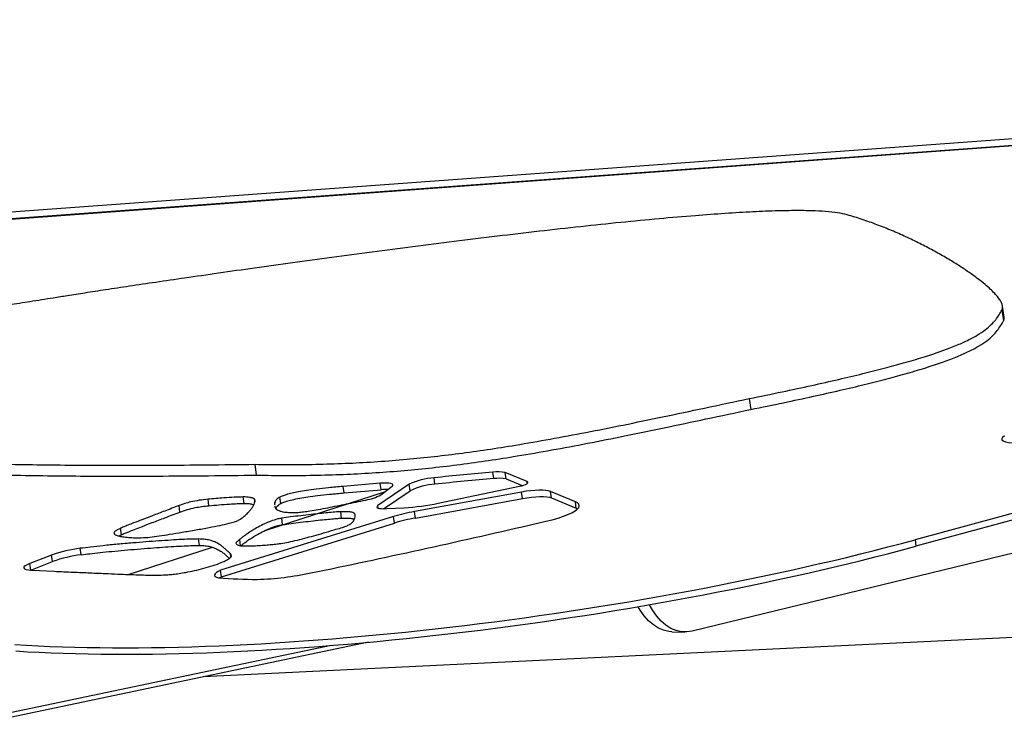
# Model space of a CAD drawing. Units: inches. Extents: x 33 to 1919, y 28 to 1228.
# Drawn here: x 588 to 604, y 321 to 332 of the extents above; entities that cross this region are included whole.
import ezdxf

# ---------------------------------------------------------------- set-up
doc = ezdxf.new("R2010")
doc.units = ezdxf.units.IN
doc.header["$LTSCALE"] = 115
doc.header["$MEASUREMENT"] = 0

msp = doc.modelspace()

# ---------------------------------------------------------------- linework, layer by layer
at = {"color": 7, "linetype": 'Continuous', "lineweight": 25}
for p, q in [((630.8440481, 332.3972935), (554.7076843, 326.8186367)), ((630.8764411, 332.407431), (554.7297205, 326.8280138)), ((612.1426403, 331.1394196), (554.7270558, 326.9324674)), ((626.3954484, 330.7368583), (602.3243614, 324.2182033)), ((626.4097629, 330.6356149), (602.3386759, 324.1169505)), ((603.726685, 327.725059), (603.702463, 327.8963919)), ((603.6937804, 327.8347879), (603.7180024, 327.6634644)), ((599.7118147, 326.4416349), (599.7360367, 326.2703115)), ((613.3100043, 326.2984242), (598.8143424, 322.7786432)), ((591.9179911, 325.4067575), (591.9422131, 325.235434)), ((595.6846949, 325.1813018), (595.6703804, 325.2825452)), ((596.2106003, 325.1333271), (595.8662685, 325.2768663)), ((595.880583, 325.1756229), (595.8662685, 325.2768663)), ((593.895157, 325.1077393), (593.3116979, 325.058075)), ((593.3260124, 324.9568316), (593.3116979, 325.058075)), ((594.3526813, 325.0925143), (593.8594364, 324.7579023)), ((593.9094715, 325.0064865), (593.895157, 325.1077393)), ((593.9068714, 324.9270293), (594.0838127, 325.0596238)), ((594.3669958, 324.9912615), (594.3526813, 325.0925143)), ((594.7591146, 325.0932183), (594.7448001, 325.1944617)), ((594.8120688, 324.7943784), (596.0904711, 325.061473)), ((595.880583, 325.1756229), (596.13119, 325.0711505)), ((591.7523137, 324.7914123), (591.7379992, 324.8926651)), ((592.1000246, 324.371758), (593.965359, 324.9708551)), ((592.3314502, 324.7893379), (592.317131, 324.8905813)), ((593.3260124, 324.9568316), (593.9094715, 325.0064865)), ((593.9485336, 324.7073838), (594.3669958, 324.9912615)), ((596.1252014, 324.9701605), (594.4367661, 324.6621312)), ((596.1395159, 324.8689171), (596.1252014, 324.9701605)), ((596.9718126, 324.8159957), (596.5799801, 324.9793406)), ((596.5942946, 324.8780878), (596.5799801, 324.9793406)), ((590.7409918, 324.6552603), (590.7266773, 324.7565037)), ((591.1970143, 324.7542134), (591.1826998, 324.8554568)), ((591.9228815, 324.8277852), (591.918728, 324.8571557)), ((592.2326285, 324.7534437), (592.2338019, 324.7400115)), ((594.4510806, 324.5608878), (596.1395159, 324.8689171)), ((596.5942946, 324.8780878), (596.9861271, 324.7147429)), ((596.9861271, 324.7147429), (596.9718126, 324.8159957)), ((594.1064015, 324.5831621), (591.3818966, 323.7375459)), ((593.2874947, 324.5580249), (593.2731802, 324.6592777)), ((594.0007417, 324.7085947), (594.2752703, 324.7235099)), ((594.120716, 324.4819187), (594.1064015, 324.5831621)), ((594.4510806, 324.5608878), (594.4367661, 324.6621312)), ((596.9861271, 324.7147429), (597.0062144, 324.7051498)), ((591.3962111, 323.6363024), (594.120716, 324.4819187)), ((592.3592016, 324.4561244), (592.3448824, 324.5573678)), ((596.2417027, 324.4479206), (596.5064693, 324.5092148)), ((589.7789118, 324.2779488), (589.818631, 324.2976606)), ((589.818631, 324.2976606), (589.8043165, 324.398904)), ((591.0473925, 324.1293783), (591.033078, 324.2306218)), ((591.6963369, 324.120968), (591.6820177, 324.2222114)), ((602.3243614, 324.2182033), (602.3386759, 324.1169505)), ((588.7182495, 323.9760301), (588.3750863, 323.8426753)), ((588.732564, 323.8747867), (588.7182495, 323.9760301)), ((589.1849257, 323.9820845), (589.1706112, 324.0833279)), ((589.9227092, 323.6724501), (591.2528596, 324.0996605)), ((588.3894008, 323.7414319), (588.3750863, 323.8426753)), ((588.3894008, 323.7414319), (588.732564, 323.8747867)), ((588.3832151, 323.7391885), (588.3894008, 323.7414319)), ((588.4014062, 323.7381372), (588.760489, 323.7221143)), ((591.3962111, 323.6363024), (591.3818966, 323.7375459)), ((613.0873692, 323.1245379), (591.1070113, 322.0577368)), ((598.4937069, 322.7701859), (598.6926738, 322.7653988)), ((593.7091529, 322.6050294), (587.8629792, 321.3754372)), ((593.1236757, 322.5549428), (587.6563153, 321.4050237))]:
    msp.add_line(p, q, dxfattribs=at)
at = {"color": 8, "linetype": 'Continuous', "lineweight": 25}
for p, q in [((596.2145473, 325.105402), (596.2106003, 325.1333271)), ((593.865181, 324.7172585), (593.8594364, 324.7579023)), ((591.5439274, 323.9535399), (591.5376525, 323.997929))]:
    msp.add_line(p, q, dxfattribs=at)
at = {"color": 7, "linetype": 'Continuous', "lineweight": 25, "flags": 128}
for points in [[(603.7331383, 325.8532855), (603.7037771, 325.8310581), (603.6903074, 325.8101261), (603.6931656, 325.7912028), (603.7122625, 325.7748889), (603.7469693, 325.7617477), (603.7961314, 325.7521922), (603.8581344, 325.7465509), (603.9309271, 325.7450115), (604.0121021, 325.7476116)], [(594.0838127, 325.0596238), (594.0964329, 325.0728307), (594.097611, 325.0848079), (594.0872998, 325.0950205), (594.0659501, 325.1030366), (594.0344957, 325.1084902), (593.9943213, 325.1111466), (593.9471867, 325.1108932), (593.895157, 325.1077393)], [(596.0904711, 325.061473), (596.1266141, 325.0699302), (596.1586973, 325.0793262), (596.1854162, 325.0892666), (596.2057052, 325.0993571), (596.2187338, 325.1091848), (596.2239761, 325.1183649), (596.2212306, 325.1265218), (596.2106003, 325.1333271)], [(596.5799801, 324.9793406), (596.5488825, 324.9886239), (596.5072015, 324.9951006), (596.4562371, 324.9985549), (596.3975852, 324.9988834), (596.3330808, 324.9960768), (596.2647514, 324.9902102), (596.1947276, 324.9814807), (596.1252014, 324.9701605)], [(596.1395159, 324.8689171), (596.2090421, 324.8802373), (596.2790659, 324.8889668), (596.3474, 324.894824), (596.4118997, 324.89764), (596.4705516, 324.8973114), (596.521516, 324.8938572), (596.563197, 324.8873805), (596.5942946, 324.8780878)], [(593.8594364, 324.7579023), (593.8461967, 324.7461128), (593.8423951, 324.7352431), (593.8481866, 324.7257064), (593.8633365, 324.717878), (593.8872535, 324.7120677), (593.9190035, 324.7085102), (593.9573335, 324.7073369), (594.0007417, 324.7085947)], [(596.5064693, 324.5092148), (596.606225, 324.5339859), (596.6985277, 324.5603715), (596.7819038, 324.5879399), (596.8550204, 324.6162497), (596.9167041, 324.6448506), (596.9659695, 324.6732825), (597.0020233, 324.7010948), (597.0242976, 324.7278465), (597.032431, 324.7530964), (597.0262875, 324.7764501), (597.005975, 324.7975229), (596.9718126, 324.8159957)], [(588.3750863, 323.8426753), (588.3314201, 323.8248784), (588.2999845, 323.8070627), (588.2821078, 323.7899886), (588.2785456, 323.7743693), (588.2894387, 323.7608621), (588.3143365, 323.7500394), (588.3521925, 323.7423612), (588.4014062, 323.7381372)], [(591.3818966, 323.7375459), (591.3439702, 323.7194392), (591.3150315, 323.7015202), (591.2956717, 323.6841457), (591.2862757, 323.6676817), (591.2870361, 323.6524567), (591.2979432, 323.6387805), (591.318772, 323.6269253), (591.3491, 323.6171445)], [(591.3555439, 323.6167033), (591.3582847, 323.6181958), (591.3962111, 323.6363024)], [(598.8143424, 322.7786432), (598.729333, 322.7659808), (598.6442392, 322.7691346), (598.5601403, 322.7880767), (598.4781065, 322.8225629), (598.3991702, 322.8721615), (598.3243312, 322.9362341), (598.2545421, 323.013983), (598.1906901, 323.1044131), (598.1390875, 323.195444)], [(598.4937069, 322.7701859), (598.4452723, 322.7739312), (598.3611734, 322.7928732), (598.2791349, 322.8273595), (598.2001987, 322.876958), (598.1253643, 322.9410307), (598.0555753, 323.0187795), (597.9917185, 323.1092003), (597.9592128, 323.1643181)]]:
    msp.add_lwpolyline(points, dxfattribs=at)
at = {"color": 7, "linetype": 'Continuous', "lineweight": 25}
for centre, radius, start, end in [((599.8124331, 276.85085), 48.6084941, 94.88824619, 95.98419168), ((595.7496494, 324.6355246), 0.6518583, 79.6941589, 96.98471977), ((594.8071739, 324.1494803), 1.0468413, 93.41587086, 115.73161086), ((594.8214325, 324.0485385), 1.0465369, 93.41380225, 115.73624886), ((599.8267476, 276.7496066), 48.6084941, 94.88824619, 95.98419168), ((595.7639511, 324.5338379), 0.6522967, 79.70001318, 96.97886549), ((593.5626266, 325.5338281), 0.6976456, 278.66018048, 299.56680047), ((593.9873115, 324.1805669), 0.8295796, 87.94363564, 95.38402158), ((594.0659083, 328.37778), 3.6602626, 273.27902979, 281.76244269), ((594.9387251, 321.8316834), 2.8746126, 100.05642787, 106.83059198), ((562.5903318, 469.9465873), 149.3394682, 281.672289369, 283.022563092), ((594.9530396, 321.73044), 2.8746126, 100.05642787, 106.83059198), ((589.4357559, 321.9582762), 2.141529, 97.11209312, 109.57521213), ((589.4500928, 321.8569385), 2.1416253, 97.11237449, 109.57493076), ((591.7773158, 328.6474116), 5.0573253, 272.06135694, 281.71008775), ((592.077553, 334.4656855), 10.8729704, 266.15849524, 269.37645799)]:
    msp.add_arc(centre, radius, start, end, dxfattribs=at)
for centre in [(596.1885481, 325.6174411), (596.2028633, 325.5161954)]:
    msp.add_ellipse(centre, major_axis=(11.9094006, 1.7320688), ratio=0.21585895, start_param=3.9391423608, end_param=5.221959361, dxfattribs=at)
for points, knots in [([(601.2540497, 329.3351729), (601.206493, 329.3463142), (601.1108829, 329.3687132), (600.9167102, 329.3885123), (600.6938401, 329.399759), (600.4415887, 329.4024202), (600.1332794, 329.3973438), (599.7624269, 329.3825079), (599.3259006, 329.3565673), (598.8328599, 329.3200374), (598.2838638, 329.2726188), (597.6809751, 329.2143522), (597.0511198, 329.1482063), (596.4004554, 329.0754677), (595.7352938, 328.9972664), (595.071105, 328.9159057), (594.4142512, 328.8326849), (593.7708623, 328.7488344), (593.1378466, 328.6642867), (592.5211193, 328.5800877), (591.9266025, 328.4973335), (591.3602379, 328.4170501), (590.8411326, 328.3422345), (590.3726132, 328.2736609), (589.9575143, 328.21201), (589.584988, 328.1558762), (589.2593725, 328.1059631), (588.9844987, 328.063192), (588.818979, 328.036532), (588.7452077, 328.0246498)], [0, 0, 0, 0, 0.0217277405, 0.0436823978, 0.0661598107, 0.0894249727, 0.1136869941, 0.147147965, 0.1826360222, 0.2201382952, 0.2650584563, 0.3121518702, 0.3610702147, 0.4114243717, 0.46277735, 0.5146709893, 0.5645600865, 0.6140825449, 0.6628003938, 0.7102708489, 0.7560455404, 0.7996737926, 0.8407029359, 0.8756430053, 0.9076706241, 0.9364417344, 0.9616206704, 0.9828945356, 1, 1, 1, 1]), ([(603.6937804, 327.8347879), (603.6963757, 327.8411284), (603.7021723, 327.8552901), (603.7044241, 327.8768962), (603.7025523, 327.9003254), (603.6963081, 327.9246447), (603.6861633, 327.9500657), (603.6722684, 327.9766046), (603.6547597, 328.0042986), (603.6252901, 328.0447353), (603.5785922, 328.0987144), (603.5097138, 328.1668014), (603.4177136, 328.2476972), (603.2992112, 328.3410999), (603.151625, 328.4464279), (602.9867367, 328.55446), (602.8054092, 328.6643642), (602.6095629, 328.774488), (602.4011461, 328.8831261), (602.1836229, 328.9878086), (601.9594463, 329.0869343), (601.7299372, 329.1786193), (601.499743, 329.2618693), (601.3337849, 329.3113836), (601.2540497, 329.3351729)], [0, 0, 0, 0, 0.0094247115, 0.0210504967, 0.033380019, 0.0465265485, 0.0605555296, 0.0754875508, 0.0913133054, 0.1080248426, 0.1458012745, 0.1870725819, 0.2315008706, 0.2952845987, 0.3630999954, 0.4339655731, 0.5068864575, 0.5823752044, 0.6578998099, 0.7324053077, 0.8048533378, 0.8742309588, 0.9395737636, 1, 1, 1, 1]), ([(588.7452077, 328.0246498), (588.6226811, 328.0050884), (588.3901398, 327.9679631), (588.0557445, 327.9170315), (587.7492105, 327.8709872), (587.4614394, 327.8272821), (587.1842636, 327.78313), (586.9107366, 327.7358268), (586.6446975, 327.6844487), (586.3837089, 327.6280321), (586.1255942, 327.5657808), (585.859908, 327.4951064), (585.58214, 327.4146269), (585.2858777, 327.3227758), (585.0875106, 327.2570139), (584.9823336, 327.222146)], [0, 0, 0, 0, 0.0895177549, 0.1698943247, 0.2434852206, 0.3125895397, 0.3794136425, 0.4458936742, 0.5140184834, 0.5791560632, 0.6481220631, 0.7227363243, 0.8048137025, 0.8965094905, 1, 1, 1, 1]), ([(599.7118147, 326.4416349), (599.884818, 326.4769047), (600.2164939, 326.5445226), (600.6864569, 326.6454066), (601.1108053, 326.7407098), (601.4920864, 326.8311643), (601.8332382, 326.9172387), (602.1529097, 327.0037318), (602.4488043, 327.0910808), (602.7171037, 327.1794825), (602.9429904, 327.2641141), (603.1399131, 327.349844), (603.3047557, 327.4364287), (603.4345102, 327.5231415), (603.5286164, 327.6052162), (603.5968366, 327.6836932), (603.6488615, 327.7597757), (603.6788243, 327.8098119), (603.6937804, 327.8347879)], [0, 0, 0, 0, 0.0895109277, 0.1716071723, 0.2468902016, 0.3159976308, 0.379583262, 0.4383085549, 0.5021672018, 0.5612155957, 0.6164066821, 0.6686271732, 0.7277739996, 0.7844428618, 0.8394569307, 0.8934225116, 0.9468009122, 1, 1, 1, 1]), ([(603.7180024, 327.6634644), (603.7205839, 327.6698029), (603.7263496, 327.6839601), (603.7287459, 327.7044555), (603.7271746, 327.7183967), (603.7264269, 327.7250309)], [0, 0, 0, 0, 0.29819845434, 0.66603407728, 1, 1, 1, 1]), ([(599.7360367, 326.2703115), (599.90904, 326.3055812), (600.2407159, 326.3731991), (600.7106789, 326.4740831), (601.1350273, 326.5693862), (601.5163086, 326.659841), (601.8574609, 326.7459148), (602.177134, 326.8324108), (602.4730294, 326.9197423), (602.741324, 327.008163), (602.9672182, 327.0927891), (603.164134, 327.1785203), (603.3289779, 327.2651093), (603.4587315, 327.3518026), (603.552844, 327.4338967), (603.6210644, 327.5123684), (603.6730821, 327.5884525), (603.7030458, 327.6384885), (603.7180024, 327.6634644)], [0, 0, 0, 0, 0.0895109267, 0.1716071705, 0.2468901989, 0.3159976274, 0.3795832579, 0.4383091887, 0.5021668717, 0.5612156347, 0.616407224, 0.6686272751, 0.7277741009, 0.7844425847, 0.8394570592, 0.8934228206, 0.9468010967, 1, 1, 1, 1]), ([(591.9179911, 325.4067575), (592.079974, 325.4045486), (592.3923886, 325.4002882), (592.8698776, 325.4053034), (593.3352554, 325.4196493), (593.7937952, 325.4441191), (594.2455739, 325.4784719), (594.6927259, 325.5224705), (595.1370801, 325.5756253), (595.5833019, 325.6377687), (596.0638028, 325.7131781), (596.5835251, 325.8034899), (597.1483228, 325.9098329), (597.7377182, 326.0271808), (598.3593529, 326.1555177), (599.0208578, 326.2949314), (599.4760289, 326.391573), (599.7118147, 326.4416349)], [0, 0, 0, 0, 0.0716786663, 0.138245874, 0.2006238236, 0.2597405835, 0.3165127492, 0.3708424171, 0.4245474834, 0.4783884953, 0.5330556685, 0.6001516464, 0.6704000431, 0.7447240594, 0.823944372, 0.908800409, 1, 1, 1, 1]), ([(591.9422131, 325.235434), (592.1041977, 325.23322), (592.4166149, 325.2289499), (592.8941033, 325.2339822), (593.3594782, 325.2483297), (593.818019, 325.2727799), (594.2697989, 325.3071522), (594.7169527, 325.3511461), (595.1613053, 325.4043016), (595.6075268, 325.4664461), (596.0880266, 325.5418536), (596.6077485, 325.632167), (597.1725463, 325.73851), (597.7619423, 325.8558561), (598.383576, 325.984195), (599.0450798, 326.1236078), (599.5002509, 326.2202495), (599.7360367, 326.2703115)], [0, 0, 0, 0, 0.0716790636, 0.1382462864, 0.2006237373, 0.2597404717, 0.3165132427, 0.3708429146, 0.4245479849, 0.4783884422, 0.5330561753, 0.6001516082, 0.6703999958, 0.7447245709, 0.8239443589, 0.9088004023, 1, 1, 1, 1]), ([(584.7011264, 325.6974968), (584.7505595, 325.6810929), (584.8525495, 325.6472487), (585.0520829, 325.6049761), (585.2884197, 325.5665199), (585.5649926, 325.5324115), (585.8784903, 325.5023938), (586.2286143, 325.4762675), (586.6148233, 325.4538421), (587.0391849, 325.4348954), (587.5052373, 325.4192673), (588.0137798, 325.4070323), (588.565516, 325.3982222), (589.1574335, 325.3929264), (589.7895985, 325.3910819), (590.4621933, 325.3927651), (591.1748685, 325.3977242), (591.6664466, 325.4036998), (591.9179911, 325.4067575)], [0, 0, 0, 0, 0.03758150143, 0.07753802578, 0.12023420014, 0.16596610537, 0.2149688446, 0.26646651896, 0.32144793638, 0.38002907123, 0.44230744615, 0.50974680589, 0.5811832347, 0.65667166181, 0.73626000349, 0.81998675288, 0.90788577738, 1, 1, 1, 1]), ([(584.7253484, 325.5261733), (584.7747811, 325.5097695), (584.8767708, 325.475925), (585.0763103, 325.4336528), (585.3126463, 325.3951966), (585.5892145, 325.3610879), (585.9027124, 325.3310703), (586.252841, 325.3049442), (586.6390451, 325.2825185), (587.0634074, 325.2635719), (587.5294594, 325.247944), (588.0380063, 325.235708), (588.5897379, 325.2269027), (589.1816599, 325.2215867), (589.8138213, 325.2197631), (590.4864189, 325.2214402), (591.1990912, 325.2264011), (591.6906685, 325.2323764), (591.9422131, 325.235434)], [0, 0, 0, 0, 0.03758150211, 0.07753827993, 0.12023445506, 0.16596605032, 0.21496879044, 0.26646681432, 0.32144787036, 0.38002900628, 0.44230738232, 0.5097471351, 0.58118323846, 0.6566720094, 0.7362599396, 0.81998710558, 0.90788571252, 1, 1, 1, 1]), ([(593.3116979, 325.058075), (593.2351793, 325.0512351), (593.0957579, 325.0387725), (592.9015684, 325.0168738), (592.7421438, 324.9952439), (592.6136675, 324.9740825), (592.5053424, 324.9523029), (592.4185133, 324.9302152), (592.354919, 324.9088639), (592.3286222, 324.8961409), (592.317131, 324.8905813)], [0, 0, 0, 0, 0.2186470367, 0.3983881228, 0.5448125832, 0.663488019, 0.7598132259, 0.8601373726, 0.9388833239, 1, 1, 1, 1]), ([(591.7379992, 324.8926651), (591.6915439, 324.8911693), (591.5930972, 324.8879996), (591.4464516, 324.8785262), (591.3079198, 324.8679606), (591.2231171, 324.8594926), (591.1826998, 324.8554568)], [0, 0, 0, 0, 0.2640046932, 0.559471448, 0.7900424236, 1, 1, 1, 1]), ([(591.918728, 324.8571557), (591.9098335, 324.8626906), (591.8914783, 324.8741126), (591.8432089, 324.8846131), (591.7933865, 324.8917744), (591.7553188, 324.8923866), (591.7379992, 324.8926651)], [0, 0, 0, 0, 0.2864616736, 0.5911613495, 0.8139909122, 1, 1, 1, 1]), ([(592.317131, 324.8905813), (592.2989251, 324.8795361), (592.2570108, 324.8541076), (592.2374781, 324.8179279), (592.2287214, 324.7880699), (592.230827, 324.7718104), (592.2314271, 324.7671762)], [0, 0, 0, 0, 0.2460523373, 0.5664711737, 0.8764367375, 1, 1, 1, 1]), ([(592.3314502, 324.7893379), (592.3422966, 324.7946097), (592.3669799, 324.806607), (592.4254478, 324.826661), (592.5140353, 324.8499818), (592.6278318, 324.8729205), (592.7638093, 324.8950784), (592.921772, 324.9163149), (593.1133589, 324.9378509), (593.250739, 324.950113), (593.3260124, 324.9568316)], [0, 0, 0, 0, 0.0579720956, 0.1319282262, 0.2250088114, 0.3441608415, 0.4622590283, 0.6074132839, 0.7848936051, 1, 1, 1, 1]), ([(590.7266773, 324.7565037), (590.6511295, 324.7277656), (590.5103806, 324.6742253), (590.3155711, 324.599767), (590.1523718, 324.5371033), (590.0243992, 324.4875473), (589.9289755, 324.4502434), (589.8665014, 324.4252547), (589.8267889, 324.4091571), (589.8104234, 324.4016903), (589.8043165, 324.398904)], [0, 0, 0, 0, 0.2415719514, 0.4500586639, 0.6254632696, 0.7677952662, 0.8656898028, 0.9379883034, 0.9768602168, 1, 1, 1, 1]), ([(591.1826998, 324.8554568), (591.1362638, 324.8507554), (591.0449126, 324.8415066), (590.9171402, 324.8161826), (590.8103927, 324.7872363), (590.7556226, 324.7671297), (590.7266773, 324.7565037)], [0, 0, 0, 0, 0.2706725008, 0.5324814678, 0.7529219261, 1, 1, 1, 1]), ([(590.7409918, 324.6552603), (590.7776665, 324.6685545), (590.8465104, 324.6935099), (590.96975, 324.7233998), (591.0888908, 324.7436737), (591.1604251, 324.7506467), (591.1970143, 324.7542134)], [0, 0, 0, 0, 0.3089964064, 0.5800322778, 0.7851905073, 1, 1, 1, 1]), ([(591.1970143, 324.7542134), (591.2492105, 324.7593273), (591.3585366, 324.7700386), (591.5073462, 324.7804005), (591.6411112, 324.788131), (591.7166569, 324.7903602), (591.7523137, 324.7914123)], [0, 0, 0, 0, 0.2714786275, 0.5686174116, 0.7963921165, 1, 1, 1, 1]), ([(591.6571293, 324.5231538), (591.6742658, 324.5327789), (591.7132706, 324.5546868), (591.7571857, 324.5899438), (591.801252, 324.6302855), (591.8404997, 324.6734708), (591.8739994, 324.717094), (591.9002765, 324.7590533), (591.917273, 324.7971736), (591.9264725, 324.8300679), (591.9211227, 324.8487799), (591.918728, 324.8571557)], [0, 0, 0, 0, 0.08005097305, 0.18220500478, 0.30073274986, 0.42946802714, 0.56209881055, 0.69000039446, 0.80951886417, 0.91473678594, 1, 1, 1, 1]), ([(591.7523137, 324.7914123), (591.7744384, 324.7908207), (591.8233505, 324.7895129), (591.871306, 324.7810612), (591.8948842, 324.7735062), (591.9042398, 324.7705084)], [0, 0, 0, 0, 0.3325393667, 0.73515889, 1, 1, 1, 1]), ([(592.2338019, 324.7400115), (592.2381622, 324.7293907), (592.2461564, 324.7099186), (592.2764054, 324.6861703), (592.3166307, 324.6691475), (592.3723176, 324.6562789), (592.4456266, 324.6486341), (592.509483, 324.6479196), (592.5388134, 324.6475914)], [0, 0, 0, 0, 0.2171782826, 0.398171426, 0.5502323739, 0.6802007019, 0.8531102076, 1, 1, 1, 1]), ([(592.2525656, 324.7076279), (592.2552323, 324.7165027), (592.2606627, 324.7345751), (592.2843349, 324.7620467), (592.3168874, 324.7809024), (592.3314502, 324.7893379)], [0, 0, 0, 0, 0.3477884593, 0.708222936, 1, 1, 1, 1]), ([(592.5388134, 324.6475914), (592.5601931, 324.648052), (592.6067368, 324.6490546), (592.6934467, 324.658984), (592.8000821, 324.6743135), (592.9286415, 324.6962284), (593.1212339, 324.7322152), (593.3691302, 324.7822522), (593.5664832, 324.823161), (593.6676737, 324.8441366)], [0, 0, 0, 0, 0.0614378006, 0.1337500789, 0.2189528441, 0.3353116278, 0.4664879818, 0.7264476582, 1, 1, 1, 1]), ([(589.818631, 324.2976606), (589.8254419, 324.3007509), (589.8439337, 324.3091414), (589.8832178, 324.3249571), (589.9440923, 324.349315), (590.030333, 324.3830344), (590.1532883, 324.430686), (590.3139737, 324.4924339), (590.5156934, 324.5695555), (590.6621073, 324.6252522), (590.7409918, 324.6552603)], [0, 0, 0, 0, 0.0256648793, 0.0696815471, 0.1321080862, 0.2293377052, 0.3521774349, 0.5318110994, 0.7477506463, 1, 1, 1, 1]), ([(593.2731802, 324.6592777), (593.2610597, 324.6587982), (593.2317236, 324.6576377), (593.1629126, 324.652186), (593.0658098, 324.6434497), (592.9412771, 324.6308195), (592.7994756, 324.6154934), (592.6456617, 324.597564), (592.4905647, 324.5783331), (592.3911632, 324.5640282), (592.3448824, 324.5573678)], [0, 0, 0, 0, 0.0423027926, 0.102388652, 0.226281701, 0.3592464897, 0.5046710428, 0.682491891, 0.8521699044, 1, 1, 1, 1]), ([(593.1704771, 324.3749307), (593.2074094, 324.384955), (593.2757185, 324.4034957), (593.3585159, 324.4320251), (593.4164011, 324.4589533), (593.4538399, 324.4857412), (593.4761709, 324.513767), (593.4894619, 324.5446609), (593.4958764, 324.5663045), (593.4993258, 324.5779432)], [0, 0, 0, 0, 0.1531867325, 0.2833312072, 0.4023980886, 0.5223844602, 0.6597762548, 0.817046328, 1, 1, 1, 1]), ([(593.4993258, 324.5779432), (593.5015865, 324.5884661), (593.5056051, 324.6071717), (593.4951657, 324.6301772), (593.4717175, 324.6457835), (593.4302018, 324.6566329), (593.3615958, 324.6607779), (593.3028022, 324.6597803), (593.2731802, 324.6592777)], [0, 0, 0, 0, 0.2327061262, 0.4136580083, 0.5556114362, 0.6723182226, 0.8349033379, 1, 1, 1, 1]), ([(590.413185, 324.2775921), (590.4681603, 324.2867516), (590.5889769, 324.3068809), (590.7814472, 324.3381909), (590.9894408, 324.373107), (591.1884871, 324.4084077), (591.3654068, 324.4426277), (591.5000033, 324.4726106), (591.6012811, 324.4993328), (591.6395433, 324.5156529), (591.6571293, 324.5231538)], [0, 0, 0, 0, 0.1260298456, 0.276970038, 0.4401481689, 0.6031328686, 0.7370782115, 0.8548851156, 0.933302615, 1, 1, 1, 1]), ([(592.3448824, 324.5573678), (592.3243652, 324.5536118), (592.2797163, 324.5454379), (592.204553, 324.5229921), (592.1150998, 324.4888766), (592.0178294, 324.4423851), (591.9298067, 324.3935968), (591.854928, 324.3475737), (591.7944392, 324.3074427), (591.7450346, 324.2722259), (591.7078273, 324.2442963), (591.6893819, 324.2285128), (591.6820177, 324.2222114)], [0, 0, 0, 0, 0.0459287365, 0.0999489003, 0.203981248, 0.3461641457, 0.5029703336, 0.6299947113, 0.7506191563, 0.8574712389, 0.9430970417, 1, 1, 1, 1]), ([(591.6963369, 324.120968), (591.7037011, 324.1272651), (591.7221472, 324.1430383), (591.7593541, 324.1709877), (591.8087526, 324.2061977), (591.8692419, 324.2463308), (591.9441248, 324.2923526), (592.0321263, 324.3411438), (592.1209964, 324.3835405), (592.1993205, 324.4144801), (592.2562011, 324.4331423), (592.3092406, 324.4473419), (592.3432283, 324.4533165), (592.3592016, 324.4561244)], [0, 0, 0, 0, 0.05688659309, 0.14249193599, 0.24931521808, 0.36990886742, 0.49690003739, 0.6536639837, 0.79581184906, 0.86474321056, 0.92423678884, 0.96439334016, 1, 1, 1, 1]), ([(592.3592016, 324.4561244), (592.4031936, 324.4624707), (592.4975867, 324.4760879), (592.6451228, 324.4945058), (592.8001326, 324.5127127), (592.9459534, 324.5285885), (593.0736011, 324.5415556), (593.1702093, 324.5503133), (593.2402498, 324.5560646), (593.2737891, 324.5574562), (593.2874947, 324.5580249)], [0, 0, 0, 0, 0.140533536, 0.3015408654, 0.4711160402, 0.6371013937, 0.7705006302, 0.8833563175, 0.9523346528, 1, 1, 1, 1]), ([(593.2874947, 324.5580249), (593.3127469, 324.5584461), (593.3625247, 324.5592765), (593.4310051, 324.5567602), (593.4726177, 324.549741), (593.4839448, 324.5425965), (593.4870153, 324.5406598)], [0, 0, 0, 0, 0.2919407126, 0.5754801356, 0.8849222463, 1, 1, 1, 1]), ([(589.8043165, 324.398904), (589.7865495, 324.39032), (589.7488466, 324.3721042), (589.7067906, 324.345268), (589.6938218, 324.318627), (589.7114117, 324.3049037), (589.7211047, 324.2973414)], [0, 0, 0, 0, 0.2281507724, 0.4841527201, 0.7157395466, 1, 1, 1, 1]), ([(589.7211047, 324.2973414), (589.7331402, 324.2920506), (589.7594357, 324.2804912), (589.8231928, 324.2671986), (589.9051932, 324.256118), (590.0073882, 324.2492987), (590.1276481, 324.2488129), (590.2666201, 324.256418), (590.3640638, 324.2704956), (590.413185, 324.2775921)], [0, 0, 0, 0, 0.1103229001, 0.2410369771, 0.3843993424, 0.533292071, 0.6893714077, 0.8434125087, 1, 1, 1, 1]), ([(592.3078196, 324.1571532), (592.3449286, 324.163069), (592.4294316, 324.1765402), (592.5634481, 324.2066118), (592.7060171, 324.2420507), (592.8552857, 324.2825383), (593.0093246, 324.3264798), (593.1146944, 324.3581595), (593.1704771, 324.3749307)], [0, 0, 0, 0, 0.1121208179, 0.2553165801, 0.4333091663, 0.5988630914, 0.7876383859, 1, 1, 1, 1]), ([(591.033078, 324.2306218), (590.9955883, 324.2300693), (590.9116709, 324.2288327), (590.7657181, 324.2219232), (590.5952344, 324.2122257), (590.4057317, 324.199559), (590.2047055, 324.184683), (589.9872836, 324.1671666), (589.7623211, 324.1475454), (589.5401244, 324.1261284), (589.3447482, 324.1057881), (589.2242097, 324.090241), (589.1706112, 324.0833279)], [0, 0, 0, 0, 0.0664927653, 0.14883818, 0.2436971415, 0.3475062039, 0.4566115452, 0.5673228106, 0.6948285331, 0.8133819081, 0.9170187573, 1, 1, 1, 1]), ([(589.1849257, 323.9820845), (589.2294687, 323.9878984), (589.3285466, 324.0008305), (589.4888132, 324.0180992), (589.6709013, 324.03633), (589.8677348, 324.0543424), (590.0722138, 324.0717603), (590.2734701, 324.0875956), (590.4650121, 324.1014157), (590.6409364, 324.1128888), (590.7988709, 324.1216157), (590.9342623, 324.1278001), (591.0123573, 324.1288896), (591.0473925, 324.1293783)], [0, 0, 0, 0, 0.0689550918, 0.1533785222, 0.2498216107, 0.3546762787, 0.4642655129, 0.5748927818, 0.6768239559, 0.7732992029, 0.8612695501, 0.9377622441, 1, 1, 1, 1]), ([(591.5376525, 323.997929), (591.5272797, 324.0067812), (591.5047058, 324.0260461), (591.472234, 324.0573513), (591.4343845, 324.091353), (591.3907659, 324.126002), (591.3382683, 324.1600106), (591.2754053, 324.1909519), (591.2020731, 324.2139458), (591.1244098, 324.2284144), (591.0620367, 324.2299219), (591.033078, 324.2306218)], [0, 0, 0, 0, 0.0966177055, 0.2102660938, 0.3349062395, 0.4645416521, 0.5933331251, 0.7274533358, 0.8474877028, 0.9291915618, 1, 1, 1, 1]), ([(591.0473925, 324.1293783), (591.0786193, 324.1285241), (591.146293, 324.1266728), (591.2200179, 324.1114999), (591.2907192, 324.0891047), (591.3531558, 324.0586166), (591.4066734, 324.0236477), (591.4509127, 323.988238), (591.4866612, 323.9557427), (591.5088958, 323.9349358), (591.5189967, 323.9254835)], [0, 0, 0, 0, 0.0858213796, 0.1859897982, 0.300570787, 0.4500014171, 0.6082201789, 0.7502406445, 0.8865380497, 1, 1, 1, 1]), ([(591.6820177, 324.2222114), (591.6736281, 324.2149772), (591.6585919, 324.2020118), (591.6344331, 324.1837326), (591.6219251, 324.1689201), (591.6237016, 324.1562162), (591.637558, 324.1440046), (591.6541685, 324.1363024), (591.6635544, 324.1319503)], [0, 0, 0, 0, 0.21046907236, 0.37720631343, 0.52582069801, 0.65067550379, 0.80261112123, 1, 1, 1, 1]), ([(591.6635544, 324.1319503), (591.6746609, 324.1289773), (591.6981784, 324.1226821), (591.7602488, 324.1201876), (591.8388305, 324.1207133), (591.933257, 324.1247969), (592.0357384, 324.1314601), (592.1331308, 324.1392803), (592.2125355, 324.1466938), (592.2690964, 324.1524133), (592.2970898, 324.1558398), (592.3078196, 324.1571532)], [0, 0, 0, 0, 0.0961332311, 0.2035578283, 0.3226087072, 0.472508473, 0.6237147621, 0.7651271213, 0.8848981352, 0.9558817662, 1, 1, 1, 1]), ([(590.8317598, 323.7046835), (590.8781083, 323.7138927), (590.9782096, 323.7337823), (591.1234063, 323.7705102), (591.2678169, 323.8126523), (591.3880936, 323.8553386), (591.4778383, 323.8959172), (591.5346676, 323.9327141), (591.5613847, 323.9684641), (591.5457104, 323.9879246), (591.5376525, 323.997929)], [0, 0, 0, 0, 0.1135102134, 0.2451536733, 0.3873198851, 0.5333468538, 0.6479631375, 0.7620079649, 0.8776522618, 1, 1, 1, 1]), ([(588.760489, 323.7221143), (588.8597183, 323.717698), (589.0474575, 323.7093423), (589.3134983, 323.6977381), (589.5477837, 323.6877173), (589.7503099, 323.679282), (589.9251479, 323.6722962), (590.0698832, 323.666779), (590.1786977, 323.6632222), (590.2491236, 323.661088), (590.2833166, 323.6608451), (590.2960783, 323.6607544)], [0, 0, 0, 0, 0.1958376913, 0.3705196887, 0.5240486969, 0.6564241889, 0.7676498524, 0.8655715485, 0.9379148932, 0.9768280942, 1, 1, 1, 1]), ([(590.2960783, 323.6607544), (590.3338874, 323.6608518), (590.4138667, 323.6610578), (590.5263832, 323.6652075), (590.634084, 323.6749579), (590.7303463, 323.6870932), (590.7965566, 323.6985774), (590.8317598, 323.7046835)], [0, 0, 0, 0, 0.2343475582, 0.4957267938, 0.6463149041, 0.8119494681, 1, 1, 1, 1])]:
    msp.add_open_spline(points, degree=3, knots=knots, dxfattribs=at)

doc.saveas('drawing.dxf')
